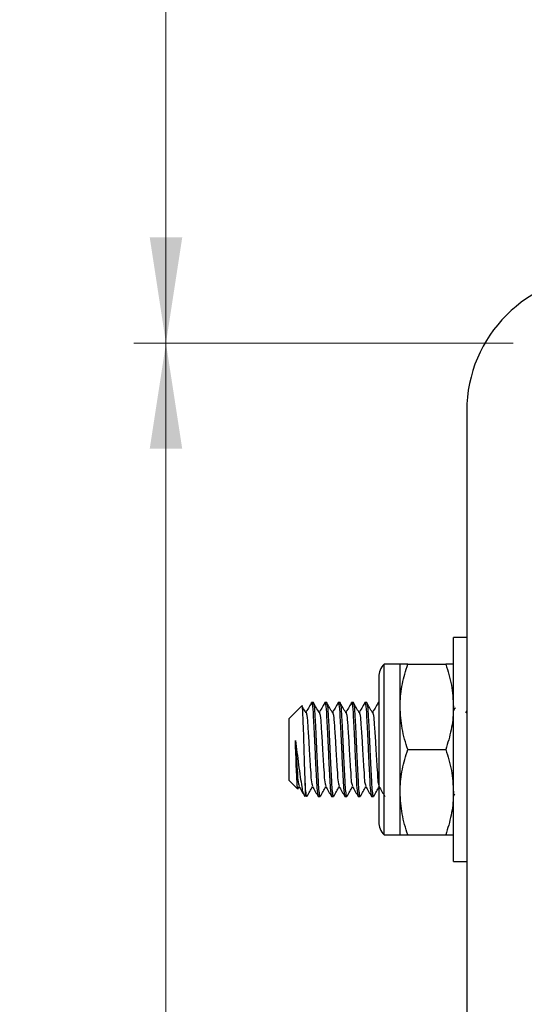
# Model space of a CAD drawing. Units: millimetres. Extents: x 5 to 950, y 5 to 2660.
# Drawn here: x 32 to 80, y 596 to 688 of the extents above; entities that cross this region are included whole.
import ezdxf

# ---------------------------------------------------------------- set-up
doc = ezdxf.new("R2010")
doc.units = ezdxf.units.MM
doc.header["$LTSCALE"] = 3
doc.linetypes.add('SLD-Solid', pattern=[0])
doc.styles.add('SLDTEXTSTYLE0', font='TXT', dxfattribs={"width": 0.75})
doc.dimstyles.new('SLDDIMSTYLE1', dxfattribs={"dimtxt": 10.5, "dimasz": 9.906, "dimexe": 0, "dimexo": 0.0625, "dimgap": 2.625, "dimtad": 1, "dimrnd": 1e-09, "dimzin": 12, "dimdsep": 46, "dimtxsty": 'SLDTEXTSTYLE0', "dimsah": 1, "dimcen": 0.09, "dimadec": 0, "dimazin": 3, "dimtfac": 1, "dimtofl": 0, "dimtmove": 0, "dimatfit": 3, "dimfxl": 1, "dimfrac": 2, "dimtolj": 1, "dimtzin": 12, "dimarcsym": 0})
doc.dimstyles.new('SLDDIMSTYLE3', dxfattribs={"dimtxt": 10.5, "dimasz": 9.906, "dimexe": 0, "dimexo": 0.0625, "dimgap": 2.625, "dimtad": 1, "dimdec": 0, "dimrnd": 1e-09, "dimzin": 12, "dimdsep": 46, "dimtxsty": 'SLDTEXTSTYLE0', "dimsah": 1, "dimcen": 0.09, "dimadec": 0, "dimazin": 3, "dimtfac": 1, "dimtdec": 0, "dimtofl": 0, "dimtmove": 0, "dimatfit": 3, "dimfxl": 1, "dimfrac": 2, "dimtolj": 1, "dimtzin": 12, "dimarcsym": 0})

# ---------------------------------------------------------------- blocks, each defined once
blk = doc.blocks.new('_D_14')
at = {"color": 7, "linetype": 'SLD-Solid', "lineweight": 18}
for p, q in [((78.49, 657.819), (42.928, 657.819)), ((45.928, 99.875), (45.928, 657.819)), ((78.49, 99.875), (42.928, 99.875))]:
    blk.add_line(p, q, dxfattribs=at)
for points in [[(45.928, 657.819), (44.404, 647.913), (47.452, 647.913)], [(45.928, 99.875), (47.452, 109.781), (44.404, 109.781)]]:
    blk.add_solid(points, dxfattribs=at)
at = {"color": 7, "linetype": 'SLD-Solid', "lineweight": 18, "insert": (32.393, 372.27), "char_height": 10.5, "attachment_point": 1, "rotation": 90, "style": 'SLDTEXTSTYLE0'}
blk.add_mtext('DH', dxfattribs=at)
blk = doc.blocks.new('_D_15')
at = {"color": 7, "linetype": 'SLD-Solid', "lineweight": 18}
for p, q in [((83.677, 821.824), (42.928, 821.824)), ((45.928, 657.819), (45.928, 821.824)), ((78.49, 657.819), (42.928, 657.819))]:
    blk.add_line(p, q, dxfattribs=at)
for points in [[(45.928, 821.824), (44.404, 811.918), (47.452, 811.918)], [(45.928, 657.819), (47.452, 667.725), (44.404, 667.725)]]:
    blk.add_solid(points, dxfattribs=at)
at = {"color": 7, "linetype": 'SLD-Solid', "lineweight": 18, "insert": (32.393, 720.368), "char_height": 10.5, "attachment_point": 1, "rotation": 90, "style": 'SLDTEXTSTYLE0'}
blk.add_mtext('165-200', dxfattribs=at)

msp = doc.modelspace()

# ---------------------------------------------------------------- linework, layer by layer
at = {"color": 7, "linetype": 'SLD-Solid', "lineweight": 25}
for p, q in [((74.1396, 651.4686), (74.1396, 416.5186)), ((74.1396, 630.2186), (72.8896, 630.2186)), ((72.8896, 609.2187), (72.8896, 630.2186)), ((67.8896, 627.7186), (66.3867, 627.7186)), ((66.3867, 619.7187), (66.3867, 627.7186)), ((67.8896, 623.7186), (67.8896, 627.7186)), ((68.6042, 627.7186), (67.8896, 627.7186)), ((68.6042, 627.7186), (72.1751, 627.7186)), ((72.8896, 627.7186), (72.1751, 627.7186)), ((59.7688, 624.1187), (59.5855, 624.1187)), ((61.0188, 624.1187), (60.8355, 624.1187)), ((62.2688, 624.1187), (62.0855, 624.1187)), ((63.5188, 624.1187), (63.3355, 624.1187)), ((64.7688, 624.1187), (64.5855, 624.1187)), ((65.8896, 624.1187), (65.8355, 624.1187)), ((58.6852, 623.8142), (57.4897, 622.6186)), ((67.8896, 615.7187), (67.8896, 623.7186)), ((74.1396, 623.3522), (74.0196, 623.1464)), ((57.4897, 616.8186), (57.4897, 622.6186)), ((66.3867, 611.7188), (66.3867, 619.7187)), ((68.6042, 619.7187), (72.1751, 619.7187)), ((57.4897, 616.8186), (58.2737, 616.0346)), ((58.3073, 616.0199), (58.4272, 616.2268)), ((58.9896, 616.5732), (58.9896, 615.3187)), ((67.8896, 611.7188), (67.8896, 615.7187)), ((58.8934, 615.415), (58.9896, 615.3187)), ((60.2105, 615.3187), (60.3938, 615.3187)), ((61.4605, 615.3187), (61.6438, 615.3187)), ((62.7105, 615.3187), (62.8938, 615.3187)), ((63.9605, 615.3187), (64.1438, 615.3187)), ((65.2105, 615.3187), (65.3938, 615.3187)), ((72.9092, 615.3327), (73.0352, 615.5504)), ((66.3867, 611.7188), (67.8896, 611.7188)), ((67.8896, 611.7188), (68.6042, 611.7188)), ((68.6042, 611.7188), (72.1751, 611.7188)), ((72.1751, 611.7188), (72.8896, 611.7188)), ((72.8896, 609.2187), (74.1396, 609.2187))]:
    msp.add_line(p, q, dxfattribs=at)
at = {"color": 7, "linetype": 'SLD-Solid', "lineweight": 25, "flags": 128}
msp.add_lwpolyline([(66.3867, 627.7186), (66.2749, 627.5953), (66.1757, 627.4616), (66.09, 627.3188), (66.0188, 627.1681), (65.9627, 627.0112), (65.9223, 626.8498), (65.8978, 626.685), (65.8896, 626.5186), (65.8896, 626.321), (65.8896, 625.7397), (65.8896, 624.8084), (65.8896, 623.5815), (65.8896, 622.13), (65.8896, 620.5384), (65.8896, 618.899), (65.8896, 617.3073), (65.8896, 615.8558), (65.8896, 614.6287), (65.8896, 613.6977), (65.8896, 613.1162), (65.8896, 612.9187)], dxfattribs=at)
at = {"color": 7, "linetype": 'SLD-Solid', "lineweight": 25}
for centre, radius, start, end in [((86.84, 651.4684), 12.7003, 90.00148, 179.998873), ((67.5864, 612.9187), 1.6968, 179.997807, 225.003663)]:
    msp.add_arc(centre, radius, start, end, dxfattribs=at)
for points, knots in [([(67.8896, 623.7186), (67.8905, 623.8134), (67.8969, 624.5325), (68.0546, 625.8927), (68.4195, 627.1049), (68.6042, 627.7186)], [0, 0, 0, 0, 0.069758, 0.5290595, 1, 1, 1, 1]), ([(72.1751, 627.7186), (72.3748, 627.0702), (72.7764, 625.7662), (72.8518, 624.4037), (72.8896, 623.7186)], [0, 0, 0, 0, 0.4972021, 1, 1, 1, 1]), ([(59.5586, 624.0713), (59.4688, 623.917), (59.2893, 623.6086), (59.1095, 623.3004), (59.0196, 623.1464)], [0, 0, 0, 0, 0.5002904, 1, 1, 1, 1]), ([(59.5543, 623.9847), (59.5645, 624.0428), (59.6005, 624.2461), (59.7232, 623.3793), (59.7372, 622.7865), (59.8321, 621.2749), (59.8979, 619.7312), (59.9643, 618.1161), (60.0576, 616.768), (60.0749, 615.8508), (60.1821, 615.43), (60.2105, 615.3187)], [0, 0, 0, 0, 0.01533818, 0.05368504, 0.1603609, 0.31975963, 0.50766901, 0.69557836, 0.85497709, 0.96165295, 1, 1, 1, 1]), ([(60.2898, 623.1877), (60.2006, 623.3409), (60.0223, 623.6473), (59.8438, 623.9535), (59.7546, 624.1065)], [0, 0, 0, 0, 0.500192, 1, 1, 1, 1]), ([(60.4101, 615.3883), (60.4047, 615.3608), (60.3735, 615.2013), (60.2558, 616.0931), (60.2424, 616.6311), (60.1466, 618.1701), (60.0879, 619.5966), (60.0217, 621.0337), (59.9721, 622.0687), (59.9122, 622.9725), (59.9047, 623.5866), (59.7972, 624.0074), (59.7688, 624.1187)], [0, 0, 0, 0, 0.0080293, 0.046661, 0.1541285, 0.3147103, 0.5040144, 0.6559457, 0.7948114, 0.8539007, 0.9613683, 1, 1, 1, 1]), ([(60.8086, 624.0713), (60.7188, 623.917), (60.5393, 623.6086), (60.3595, 623.3004), (60.2696, 623.1464)], [0, 0, 0, 0, 0.5002869, 1, 1, 1, 1]), ([(60.8043, 623.9847), (60.8145, 624.0428), (60.8505, 624.2461), (60.9732, 623.3793), (60.9872, 622.7865), (61.0821, 621.2749), (61.1479, 619.7312), (61.2143, 618.1161), (61.3076, 616.768), (61.3249, 615.8508), (61.4321, 615.43), (61.4605, 615.3187)], [0, 0, 0, 0, 0.01533818, 0.05368504, 0.1603609, 0.31975963, 0.50766902, 0.69557841, 0.85497709, 0.96165295, 1, 1, 1, 1]), ([(61.5398, 623.1877), (61.4506, 623.3409), (61.2751, 623.6426), (61.0992, 623.9441), (61.0127, 624.0925)], [0, 0, 0, 0, 0.5079542, 1, 1, 1, 1]), ([(61.6601, 615.3883), (61.6547, 615.3608), (61.6235, 615.2013), (61.5058, 616.0931), (61.4924, 616.6311), (61.3966, 618.1701), (61.3379, 619.5966), (61.2717, 621.0337), (61.2221, 622.0687), (61.1622, 622.9725), (61.1547, 623.5866), (61.0472, 624.0074), (61.0188, 624.1187)], [0, 0, 0, 0, 0.0080292, 0.0466608, 0.1541284, 0.3147102, 0.5040143, 0.6559456, 0.7948114, 0.8539007, 0.9613683, 1, 1, 1, 1]), ([(62.0586, 624.0713), (61.9688, 623.917), (61.7893, 623.6086), (61.6095, 623.3004), (61.5196, 623.1464)], [0, 0, 0, 0, 0.5002887, 1, 1, 1, 1]), ([(62.0543, 623.9847), (62.0645, 624.0428), (62.1005, 624.2461), (62.2232, 623.3793), (62.2372, 622.7865), (62.3321, 621.2749), (62.3979, 619.7312), (62.4643, 618.1161), (62.5576, 616.768), (62.5749, 615.8508), (62.6821, 615.43), (62.7105, 615.3187)], [0, 0, 0, 0, 0.0153381, 0.053685, 0.1603609, 0.3197596, 0.507669, 0.6955784, 0.8549771, 0.961653, 1, 1, 1, 1]), ([(62.7898, 623.1877), (62.7006, 623.3409), (62.5251, 623.6426), (62.3492, 623.9441), (62.2627, 624.0925)], [0, 0, 0, 0, 0.5079542, 1, 1, 1, 1]), ([(62.9101, 615.3883), (62.9047, 615.3608), (62.8735, 615.2013), (62.7558, 616.0931), (62.7424, 616.6311), (62.6466, 618.1701), (62.5879, 619.5966), (62.5217, 621.0337), (62.4721, 622.0687), (62.4122, 622.9725), (62.4047, 623.5866), (62.2972, 624.0074), (62.2688, 624.1187)], [0, 0, 0, 0, 0.0080293, 0.0466609, 0.1541285, 0.3147103, 0.5040144, 0.6559457, 0.7948114, 0.8539008, 0.9613684, 1, 1, 1, 1]), ([(63.3086, 624.0713), (63.2188, 623.917), (63.0393, 623.6086), (62.8595, 623.3004), (62.7696, 623.1464)], [0, 0, 0, 0, 0.5002869, 1, 1, 1, 1]), ([(63.3043, 623.9847), (63.3145, 624.0428), (63.3505, 624.2461), (63.4732, 623.3793), (63.4872, 622.7865), (63.5822, 621.2749), (63.6478, 619.7312), (63.7143, 618.1161), (63.8076, 616.768), (63.8249, 615.8508), (63.9321, 615.43), (63.9605, 615.3187)], [0, 0, 0, 0, 0.0153381, 0.0536851, 0.160361, 0.3197597, 0.5076691, 0.6955785, 0.8549772, 0.961653, 1, 1, 1, 1]), ([(64.0398, 623.1877), (63.9506, 623.3409), (63.7723, 623.6473), (63.5938, 623.9535), (63.5046, 624.1065)], [0, 0, 0, 0, 0.5001937, 1, 1, 1, 1]), ([(64.1601, 615.3883), (64.1547, 615.3608), (64.1235, 615.2013), (64.0058, 616.0931), (63.9924, 616.6311), (63.8966, 618.1701), (63.8379, 619.5966), (63.7717, 621.0337), (63.7221, 622.0687), (63.6622, 622.9725), (63.6547, 623.5866), (63.5472, 624.0074), (63.5188, 624.1187)], [0, 0, 0, 0, 0.0080293, 0.0466609, 0.1541285, 0.3147103, 0.5040143, 0.6559457, 0.7948114, 0.8539007, 0.9613683, 1, 1, 1, 1]), ([(64.5586, 624.0713), (64.4688, 623.917), (64.2893, 623.6086), (64.1095, 623.3004), (64.0196, 623.1464)], [0, 0, 0, 0, 0.5002878, 1, 1, 1, 1]), ([(64.5543, 623.9847), (64.5645, 624.0428), (64.6005, 624.2461), (64.7232, 623.3793), (64.7372, 622.7865), (64.8322, 621.2749), (64.8978, 619.7312), (64.9643, 618.1161), (65.0576, 616.768), (65.0749, 615.8508), (65.1821, 615.43), (65.2105, 615.3187)], [0, 0, 0, 0, 0.015338, 0.053685, 0.1603609, 0.3197596, 0.507669, 0.6955784, 0.8549771, 0.961653, 1, 1, 1, 1]), ([(65.2898, 623.1877), (65.2006, 623.3409), (65.0223, 623.6473), (64.8438, 623.9535), (64.7546, 624.1065)], [0, 0, 0, 0, 0.5001929, 1, 1, 1, 1]), ([(65.4101, 615.3883), (65.4047, 615.3608), (65.3735, 615.2013), (65.2558, 616.0931), (65.2424, 616.6311), (65.1466, 618.1701), (65.0879, 619.5966), (65.0217, 621.0337), (64.9721, 622.0687), (64.9122, 622.9725), (64.9047, 623.5866), (64.7972, 624.0074), (64.7688, 624.1187)], [0, 0, 0, 0, 0.00802921, 0.04666087, 0.15412847, 0.31471029, 0.50401436, 0.6559457, 0.79481146, 0.85390079, 0.96136843, 1, 1, 1, 1]), ([(65.8086, 624.0713), (65.7188, 623.917), (65.5393, 623.6086), (65.3595, 623.3004), (65.2696, 623.1464)], [0, 0, 0, 0, 0.5002887, 1, 1, 1, 1]), ([(65.8043, 623.9847), (65.8147, 624.0457), (65.8431, 624.2124), (65.8716, 624.013), (65.8896, 623.8865)], [0, 0, 0, 0, 0.3658731, 1, 1, 1, 1]), ([(58.9896, 616.5732), (58.9765, 616.9394), (58.9467, 617.7727), (58.9069, 619.087), (58.8665, 620.5044), (58.8313, 621.7258), (58.7742, 622.9174), (58.776, 623.2551), (58.7047, 623.8951), (58.6918, 623.8131), (58.691, 623.8085)], [0, 0, 0, 0, 0.1510967, 0.3438056, 0.544572, 0.7280403, 0.8743061, 0.9676596, 0.998171, 1, 1, 1, 1]), ([(59.0398, 623.1877), (58.9507, 623.3409), (58.8383, 623.534), (58.7258, 623.727), (58.7025, 623.7668)], [0, 0, 0, 0, 0.7936644, 1, 1, 1, 1]), ([(59.0396, 623.1524), (59.0438, 623.1686), (59.0738, 623.286), (59.1894, 622.5802), (59.1992, 622.2518), (59.2681, 621.3764), (59.3155, 620.5845), (59.3748, 619.5576), (59.4301, 618.4546), (59.5253, 617.3882), (59.5396, 616.6781), (59.6385, 616.3679), (59.6605, 616.2988)], [0, 0, 0, 0, 0.0063412, 0.0458819, 0.1544208, 0.2597789, 0.3847294, 0.5073746, 0.6983415, 0.8603273, 0.9689003, 1, 1, 1, 1]), ([(60.2896, 623.1524), (60.2938, 623.1686), (60.3238, 623.286), (60.4394, 622.5802), (60.4492, 622.2518), (60.5181, 621.3764), (60.5655, 620.5845), (60.6248, 619.5576), (60.6801, 618.4546), (60.7753, 617.3882), (60.7896, 616.6781), (60.8885, 616.3679), (60.9105, 616.2988)], [0, 0, 0, 0, 0.0063412, 0.0458819, 0.1544208, 0.2597789, 0.3847294, 0.5073746, 0.6983415, 0.8603273, 0.9689003, 1, 1, 1, 1]), ([(61.5396, 623.1524), (61.5438, 623.1686), (61.5738, 623.286), (61.6895, 622.5802), (61.6992, 622.2518), (61.7681, 621.3764), (61.8155, 620.5845), (61.8748, 619.5576), (61.9301, 618.4546), (62.0253, 617.3882), (62.0396, 616.6781), (62.1385, 616.3679), (62.1605, 616.2988)], [0, 0, 0, 0, 0.0063409, 0.0458816, 0.1544206, 0.2597787, 0.3847293, 0.5073744, 0.6983414, 0.8603272, 0.9689003, 1, 1, 1, 1]), ([(62.7896, 623.1524), (62.7938, 623.1686), (62.8238, 623.286), (62.9394, 622.5802), (62.9492, 622.2518), (63.0181, 621.3764), (63.0655, 620.5845), (63.1248, 619.5576), (63.1801, 618.4546), (63.2753, 617.3882), (63.2896, 616.6781), (63.3885, 616.3679), (63.4105, 616.2988)], [0, 0, 0, 0, 0.0063411, 0.0458816, 0.1544207, 0.2597787, 0.3847293, 0.5073745, 0.6983414, 0.8603273, 0.9689003, 1, 1, 1, 1]), ([(64.0396, 623.1524), (64.0438, 623.1686), (64.0738, 623.286), (64.1894, 622.5802), (64.1992, 622.2518), (64.2681, 621.3764), (64.3155, 620.5845), (64.3748, 619.5576), (64.4301, 618.4546), (64.5253, 617.3882), (64.5396, 616.6781), (64.6385, 616.3679), (64.6605, 616.2988)], [0, 0, 0, 0, 0.0063411, 0.0458816, 0.1544207, 0.2597787, 0.3847293, 0.5073745, 0.6983414, 0.8603273, 0.9689003, 1, 1, 1, 1]), ([(65.2896, 623.1524), (65.2938, 623.1686), (65.3238, 623.286), (65.4395, 622.5802), (65.4492, 622.2518), (65.5181, 621.3764), (65.5655, 620.5845), (65.6249, 619.5577), (65.6793, 618.4545), (65.7774, 617.3886), (65.7858, 616.7022), (65.8754, 616.4151), (65.8896, 616.3694)], [0, 0, 0, 0, 0.0064086, 0.0463707, 0.1560665, 0.2625474, 0.3888296, 0.5127819, 0.705784, 0.8694962, 0.9792264, 1, 1, 1, 1]), ([(68.6042, 619.7187), (68.4045, 620.3671), (68.0029, 621.6712), (67.9275, 623.0337), (67.8896, 623.7186)], [0, 0, 0, 0, 0.4972594, 1, 1, 1, 1]), ([(72.8896, 623.7186), (72.8888, 623.6238), (72.8824, 622.9049), (72.7246, 621.5446), (72.3598, 620.3324), (72.1751, 619.7187)], [0, 0, 0, 0, 0.0697581, 0.5290023, 1, 1, 1, 1]), ([(73.0451, 623.6187), (73.0431, 623.6153), (72.9915, 623.5264), (72.9396, 623.4376), (72.8896, 623.3522)], [0, 0, 0, 0, 0.0384144, 1, 1, 1, 1]), ([(58.0659, 620.5732), (58.1156, 620.2001), (58.217, 619.4395), (58.3647, 618.2956), (58.4965, 617.2095), (58.6664, 616.3209), (58.7185, 615.7085), (58.885, 615.4858), (58.9189, 615.4405)], [0, 0, 0, 0, 0.2161005, 0.440647, 0.6633627, 0.8414481, 0.9677092, 1, 1, 1, 1]), ([(58.3063, 616.0206), (58.3061, 616.0195), (58.2983, 615.9677), (58.2066, 616.4559), (58.2355, 616.7165), (58.1636, 617.7051), (58.1346, 618.707), (58.0971, 619.7175), (58.0743, 620.3431), (58.0659, 620.5732)], [0, 0, 0, 0, 0.0006865, 0.033689, 0.1538083, 0.3463903, 0.5880896, 0.8485453, 1, 1, 1, 1]), ([(58.0659, 620.5732), (58.0824, 620.2884), (58.1248, 619.5603), (58.1801, 618.4539), (58.2753, 617.3883), (58.2896, 616.6781), (58.3885, 616.3679), (58.4105, 616.2988)], [0, 0, 0, 0, 0.1993353, 0.5097139, 0.7729897, 0.9494536, 1, 1, 1, 1]), ([(67.8896, 615.7187), (67.8905, 615.8135), (67.8969, 616.5325), (68.0547, 617.8927), (68.4195, 619.1049), (68.6042, 619.7187)], [0, 0, 0, 0, 0.0697581, 0.5290023, 1, 1, 1, 1]), ([(72.1751, 619.7187), (72.3748, 619.0702), (72.7764, 617.7662), (72.8518, 616.4037), (72.8896, 615.7187)], [0, 0, 0, 0, 0.4972594, 1, 1, 1, 1]), ([(58.4102, 616.2559), (58.5004, 616.1005), (58.6807, 615.7895), (58.8609, 615.4783), (58.951, 615.3227)], [0, 0, 0, 0, 0.49981046, 1, 1, 1, 1]), ([(59.1601, 615.3883), (59.1547, 615.3609), (59.1234, 615.2014), (59.0091, 616.0666), (58.9978, 616.3597), (58.9896, 616.5732)], [0, 0, 0, 0, 0.0534243, 0.3104664, 1, 1, 1, 1]), ([(59.1592, 615.3327), (59.2486, 615.4872), (59.4212, 615.7853), (59.594, 616.0833), (59.6772, 616.2268)], [0, 0, 0, 0, 0.5183391, 1, 1, 1, 1]), ([(59.6602, 616.2559), (59.7504, 616.1005), (59.9307, 615.7895), (60.1109, 615.4783), (60.201, 615.3227)], [0, 0, 0, 0, 0.49981046, 1, 1, 1, 1]), ([(60.4092, 615.3327), (60.4986, 615.4872), (60.6712, 615.7853), (60.844, 616.0833), (60.9272, 616.2268)], [0, 0, 0, 0, 0.5183374, 1, 1, 1, 1]), ([(60.9103, 616.2559), (61.0004, 616.1005), (61.1807, 615.7895), (61.3609, 615.4783), (61.451, 615.3227)], [0, 0, 0, 0, 0.4998122, 1, 1, 1, 1]), ([(61.6592, 615.3327), (61.7486, 615.4872), (61.9212, 615.7853), (62.094, 616.0833), (62.1772, 616.2268)], [0, 0, 0, 0, 0.5183392, 1, 1, 1, 1]), ([(62.1602, 616.2559), (62.2504, 616.1005), (62.4307, 615.7895), (62.6109, 615.4783), (62.701, 615.3227)], [0, 0, 0, 0, 0.4998122, 1, 1, 1, 1]), ([(62.9092, 615.3327), (62.9986, 615.4872), (63.1712, 615.7853), (63.344, 616.0833), (63.4272, 616.2268)], [0, 0, 0, 0, 0.5183383, 1, 1, 1, 1]), ([(63.4102, 616.2559), (63.5004, 616.1005), (63.6807, 615.7895), (63.8609, 615.4783), (63.951, 615.3227)], [0, 0, 0, 0, 0.4998113, 1, 1, 1, 1]), ([(64.1592, 615.3327), (64.2486, 615.4872), (64.4212, 615.7853), (64.594, 616.0833), (64.6772, 616.2268)], [0, 0, 0, 0, 0.5183401, 1, 1, 1, 1]), ([(64.6602, 616.2559), (64.7504, 616.1005), (64.9307, 615.7895), (65.1109, 615.4783), (65.201, 615.3227)], [0, 0, 0, 0, 0.4998113, 1, 1, 1, 1]), ([(65.4092, 615.3327), (65.4986, 615.4872), (65.6712, 615.7853), (65.844, 616.0833), (65.9272, 616.2268)], [0, 0, 0, 0, 0.5183401, 1, 1, 1, 1]), ([(65.9102, 616.2559), (66.0004, 616.1005), (66.1807, 615.7895), (66.3609, 615.4783), (66.451, 615.3227)], [0, 0, 0, 0, 0.4998105, 1, 1, 1, 1]), ([(68.6042, 611.7188), (68.4045, 612.3672), (68.0029, 613.6712), (67.9275, 615.0337), (67.8896, 615.7187)], [0, 0, 0, 0, 0.4972021, 1, 1, 1, 1]), ([(72.8896, 615.7187), (72.8888, 615.6239), (72.8823, 614.9049), (72.7247, 613.5447), (72.3598, 612.3325), (72.1751, 611.7188)], [0, 0, 0, 0, 0.069758, 0.5290595, 1, 1, 1, 1])]:
    msp.add_open_spline(points, degree=3, knots=knots, dxfattribs=at)

# ---------------------------------------------------------------- dimensions: what is measured, and where the dimension line sits
at = {"color": 7, "linetype": 'SLD-Solid', "lineweight": 18}
for base, p1, p2, text, dimstyle, picture, middle in [((45.9278, 821.8243), (81.4896, 657.8187), (86.6771, 821.8243), '165-200', 'SLDDIMSTYLE3', '_D_15', (45.9278, 745.9691)), ((45.9278, 657.8187), (81.4896, 99.8751), (81.4896, 657.8187), 'DH', 'SLDDIMSTYLE1', '_D_14', (45.9278, 382.2597))]:
    dim = msp.add_linear_dim(base=base, p1=p1, p2=p2, angle=90, text=text, dimstyle=dimstyle, dxfattribs=at)
    dim.commit()
    dim.dimension.update_dxf_attribs({"geometry": picture, "text_midpoint": middle, "dimtype": 160})

doc.saveas('drawing.dxf')
